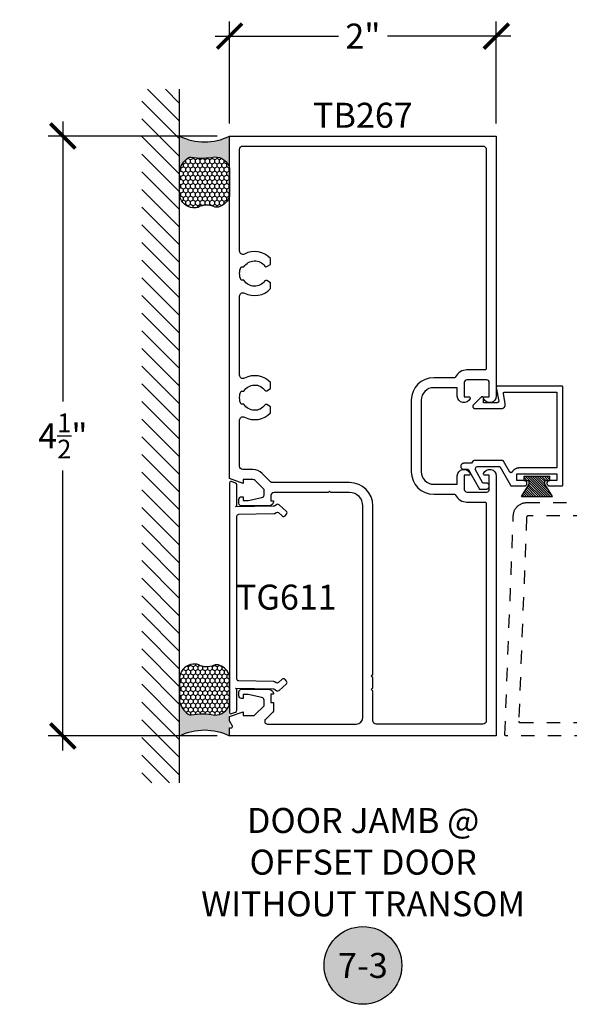
# Model space of a CAD drawing. Units: inches. Extents: x 0 to 228, y -1 to 43.
# Drawn here: x 160 to 164, y 20 to 27 of the extents above; entities that cross this region are included whole.
import ezdxf
from ezdxf.enums import TextEntityAlignment as Align

# ---------------------------------------------------------------- set-up
doc = ezdxf.new("R2010")
doc.units = ezdxf.units.IN
doc.header["$LTSCALE"] = 0.5
doc.header["$MEASUREMENT"] = 0
doc.linetypes.add('HIDDEN2', pattern=[0.1875, 0.125, -0.0625])
for name, color, linetype in [('Arcadia-Dim', 4, 'Continuous'), ('Arcadia-Hidden', 1, 'HIDDEN2'), ('Arcadia-Profile', 5, 'Continuous'), ('Arcadia-Shade', 8, 'Continuous'), ('Arcadia-Symb', 7, 'Continuous'), ('Arcadia-Symb-Text', 3, 'Continuous'), ('Arcadia-Text', 3, 'Continuous')]:
    doc.layers.add(name, color=color, linetype=linetype)
doc.styles.get("Standard").update_dxf_attribs({"font": 'ARIALN.TTF'})
doc.dimstyles.new('Arcadia-2', dxfattribs={"dimscale": 2, "dimtxt": 0.0938, "dimasz": 0.0938, "dimexe": 0.0546, "dimexo": 0.0469, "dimgap": 0.0469, "dimtad": 0, "dimtih": 1, "dimdec": 4, "dimrnd": 0.0625, "dimzin": 3, "dimdsep": 46, "dimlunit": 4, "dimtxsty": 'Standard', "dimblk": 'ARCHTICK', "dimcen": 0.0469, "dimdle": 0.0546, "dimclrd": 256, "dimclre": 256, "dimclrt": 256, "dimadec": 0, "dimazin": 0, "dimtfac": 0.75, "dimtix": 1, "dimtmove": 2, "dimatfit": 3, "dimfxl": 1, "dimtolj": 1, "dimtzin": 3, "dimlwd": -3, "dimlwe": -3, "dimarcsym": 0})

# ---------------------------------------------------------------- blocks, each defined once
blk = doc.blocks.new('Keynote')
at = {"layer": 'Arcadia-Symb', "lineweight": -3}
h = blk.add_hatch(color=8, dxfattribs=at)
h.dxf.hatch_style = 1
edge = h.paths.add_edge_path()
edge.add_arc((0, 0), 0.1458, 0, 360)
at = {"layer": 'Defpoints', "lineweight": -3}
blk.add_circle((0, 0), 0.1458, dxfattribs=at)
at = {"layer": 'Arcadia-Symb-Text'}
blk.add_attdef('KEYNOTE_BUBBLE', text='', height=0.09375, dxfattribs=at).set_placement((0, 0), align=Align.MIDDLE_CENTER)
blk = doc.blocks.new('_ArchTick')
at = {"color": 0, "linetype": 'ByBlock', "lineweight": -3, "const_width": 0.15}
blk.add_lwpolyline([(-0.5, -0.5), (0.5, 0.5)], dxfattribs=at)
blk = doc.blocks.new('*D202')
at = {"layer": 'Arcadia-Dim', "lineweight": -3}
for p, q in [((161.8058950483302, 26.4812512460872), (161.8058950483302, 27.2466512460872)), ((163.8058950438357, 26.4812512460872), (163.8058950438357, 27.2466512460872)), ((161.6966950483302, 27.13745124608719), (162.6222620310761, 27.13745124608719)), ((163.9150950438357, 27.13745124608719), (162.9895280610897, 27.13745124608719))]:
    blk.add_line(p, q, dxfattribs=at)
at = {"layer": 'Defpoints', "color": 0, "lineweight": -3}
for p in [(163.8058950438357, 27.13745124608719), (161.8058950483302, 26.38745124608719), (163.8058950438357, 26.38745124608719)]:
    blk.add_point(p, dxfattribs=at)
at = {"layer": 'Arcadia-Dim', "lineweight": -3, "xscale": 0.1876, "yscale": 0.1876, "zscale": 0.1876, "rotation": 180}
blk.add_blockref('_ArchTick', (161.8058950483302, 27.13745124608719), dxfattribs=at)
at = {"layer": 'Arcadia-Dim', "lineweight": -3, "xscale": 0.1876, "yscale": 0.1876, "zscale": 0.1876}
blk.add_blockref('_ArchTick', (163.8058950438357, 27.13745124608719), dxfattribs=at)
at = {"layer": 'Arcadia-Dim', "lineweight": -3, "insert": (162.8058950460829, 27.13745124608719), "char_height": 0.1876, "attachment_point": 5}
blk.add_mtext('\\A1;2"', dxfattribs=at)
blk = doc.blocks.new('*U63')
at = {"layer": 'Arcadia-Profile'}
h = blk.add_hatch(color=256, dxfattribs=at)
edge = h.paths.add_edge_path()
edge.add_line((-2e-16, 0.3750000000000013), (-0.2561978488290509, 0.3750000000000013))
edge.add_arc((-0.29687777996701, 0.2172425456151554), 0.1629179892196556, 35.125767951114085, 75.54049043261011, ccw=False)
edge.add_arc((-0.1891877120709747, 0.2930007706583726), 0.0312499999999845, -9.589877105315225, 35.125767951116984, ccw=False)
edge.add_arc((0.3231379503014351, 0.2064404742972084), 0.4883366330377227, 170.4101228946807, 190.9855794753516)
edge.add_arc((-0.2710315728123671, 0.1106123631241158), 0.1148149856163851, -74.4499340415818, 1.3823096407654134, ccw=False)
edge.add_line((-0.2402519359356223, 3.382e-13), (-4.479e-13, 3.382e-13))
edge.add_arc((0.3731777901716714, 0.1874999999997242), 0.4176337068263482, 153.3231490947053, 206.6768509051579, ccw=False)
at = {"layer": 'Arcadia-Shade', "lineweight": -3}
h = blk.add_hatch(dxfattribs=at)
h.set_pattern_fill('HONEY', color=256, scale=0.1666666666666666)
h.set_pattern_definition([(0, (0, 0), (0.03125, 0.0180421959121758), [0.0208333333333333, -0.0416666666666667]), (119.9999999999999, (0, 0), (-0.03125, 0.0180421959121758), [0.0208333333333333, -0.0416666666666667]), (60, (0, 0), (0, 0.0360843918243516), [-0.0416666666666667, 0.0208333333333333])])
h.paths.add_polyline_path([(-0.1583744156327502, 0.2877946912689347, 0.1976228614784518), (-0.1636286172469866, 0.3109811814372568, 0.178193408127522), (-0.2561978488290508, 0.3750000000000013), (-0.4310222997765624, 0.3750000000000013, 0.0954169236935411), (-0.4671145600080586, 0.3680490913405157, 0.3204879081861663), (-0.5389983184704743, 0.2585863400617531, 0.107217025217564), (-0.5323692901014043, 0.2329292479401069, -0.2200532177358036), (-0.528610347021655, 0.1199428811052637, 0.1971983639969386), (-0.5291107394218538, 0.0724912902839391, 0.2294187004830088), (-0.4498642031786139, -2.9e-15), (-0.2402519359368232, -2.9e-15, 0.3435090603726155), (-0.1562500000000305, 0.1133821040536938, -0.0900193469024174)])
at = {"layer": 'Arcadia-Profile'}
blk.add_lwpolyline([(-0.5323692901014044, 0.2329292479401072, -0.1073450320601699), (-0.5389995510678091, 0.2586179536280531, -0.3204104769671941), (-0.4671145600080556, 0.3680490913405169, -0.0954169236934258), (-0.4310222997766036, 0.3750000000000013), (-0.2561978488290509, 0.3750000000000013, -0.1781934081275193), (-0.1636286172469876, 0.3109811814372582, -0.1976228614784485), (-0.1583744156327498, 0.2877946912689368, 0.0900193469024188), (-0.1562500000000304, 0.1133821040536933, -0.3435090603726143), (-0.2402519359368231, -2.9e-15), (-0.4498642031786138, -2.9e-15, -0.2294187004830065), (-0.5291107394218533, 0.072491290283938, -0.1971983639969396), (-0.5286103470216554, 0.1199428811052629, 0.2200532177358061)], format="xyb", close=True, dxfattribs=at)
blk.add_arc((0.3731777901704909, 0.1874999999999977), 0.4176337068251678, 153.3231490946661, 206.6768509053331, dxfattribs=at)
blk = doc.blocks.new('*D203')
at = {"layer": 'Arcadia-Dim', "lineweight": -3}
for p, q in [((160.5558950483306, 26.49665124608721), (160.5558950483306, 24.39597710380375)), ((161.7120950483302, 26.38745124608721), (160.4466950483307, 26.38745124608721)), ((160.5558950483306, 21.7782512561997), (160.5558950483306, 23.87892539848315)), ((161.7120950483302, 21.8874512561997), (160.4466950483307, 21.8874512561997))]:
    blk.add_line(p, q, dxfattribs=at)
at = {"layer": 'Defpoints', "color": 0, "lineweight": -3}
for p in [(161.8058950483302, 26.38745124608721), (160.5558950483306, 21.8874512561997), (161.8058950483302, 21.8874512561997)]:
    blk.add_point(p, dxfattribs=at)
at = {"layer": 'Arcadia-Dim', "lineweight": -3, "xscale": 0.1876, "yscale": 0.1876, "zscale": 0.1876}
for p, rotation in [((160.5558950483306, 26.38745124608721), 90), ((160.5558950483306, 21.8874512561997), 270)]:
    blk.add_blockref('_ArchTick', p, dxfattribs=dict(at, rotation=rotation))
at = {"layer": 'Arcadia-Dim', "lineweight": -3, "insert": (160.5558950483306, 24.1374512511434), "char_height": 0.1876, "attachment_point": 5}
blk.add_mtext('\\A1;4{\\H0.75x;\\S1/2;}"', dxfattribs=at)
blk = doc.blocks.new('MO-HAIR_1')
at = {"layer": 'Arcadia-Shade', "lineweight": -3}
h = blk.add_hatch(dxfattribs=at)
h.set_pattern_fill('ANSI31', color=256, scale=0.1, angle=90, style=0)
h.set_pattern_definition([(135, (32.38347770304454, -52.39712291158978), (-0.0088388347648318, -0.0088388347648318), [])])
h.paths.add_polyline_path([(0.0204472730762291, 0.1519008831367117), (0.0204472730762291, 0.1206508831367117), (0.0585872993636514, 0.1206508831367117), (0.0585872993636514, 0.0917758831367266), (-7.1e-15, 0), (0.2334507887678967, -7.1e-15), (0.1748634894042169, 0.091775883136755), (0.1748634894042453, 0.1206508831367259), (0.2130035156916534, 0.1206508831367259), (0.2130035156916534, 0.1519008831367117)])
at = {"layer": 'Arcadia-Profile'}
for p, q in [((0.0204472730762291, 0.1206508831367117), (0.0204472730762291, 0.1519008831367117)), ((0.0204472730762291, 0.1519008831367117), (0.2130035156916534, 0.1519008831367117)), ((0.0204472730762291, 0.1206508831367117), (0.0204472730762291, 0.1519008831367117)), ((0.0204472730762291, 0.1519008831367117), (0.2130035156916534, 0.1519008831367117)), ((0.2130035156916534, 0.1206508831367117), (0.2130035156916534, 0.1519008831367117)), ((0.2130035156916534, 0.1206508831367117), (0.2130035156916534, 0.1519008831367117)), ((-1.42e-14, -7.1e-15), (0.0585872993636443, 0.0917758831367124)), ((-1.42e-14, -7.1e-15), (0.0585872993636443, 0.0917758831367124)), ((0.0204472730762291, 0.1206508831367117), (0.0585872993636514, 0.1206508831367117)), ((0.0204472730762291, 0.1206508831367117), (0.0585872993636514, 0.1206508831367117)), ((0.0585872993636514, 0.0917758831367124), (0.0585872993636514, 0.1206508831367117)), ((0.0585872993636514, 0.0917758831367124), (0.0585872993636514, 0.1206508831367117)), ((0.1748634894042453, 0.1206508831367259), (0.2130035156916534, 0.1206508831367259)), ((0.1748634894042169, 0.0917758831367124), (0.1748634894042453, 0.1206508831367259)), ((0.1748634894042453, 0.1206508831367259), (0.2130035156916534, 0.1206508831367259)), ((0.1748634894042169, 0.0917758831367124), (0.1748634894042453, 0.1206508831367259)), ((0.2334507887678967, -7.1e-15), (0.1748634894042453, 0.0917758831367124)), ((0.2334507887678967, -7.1e-15), (0.1748634894042453, 0.0917758831367124)), ((0, 0), (0.2334507887678967, -7.1e-15)), ((0, 0), (0.2334507887678967, -7.1e-15))]:
    blk.add_line(p, q, dxfattribs=at)

msp = doc.modelspace()

# ---------------------------------------------------------------- hatches: boundary and pattern name
at = {"layer": 'Arcadia-Shade'}
h = msp.add_hatch(dxfattribs=at)
h.set_pattern_fill('ANSI31', color=256, scale=0.75, angle=90, style=0)
h.set_pattern_definition([(135, (276.4456750061402, -118.2142208677235), (-0.0662912607362388, -0.0662912607362388), [])])
h.paths.add_polyline_path([(161.1478475594058, 21.53645125114344), (161.4308950483412, 21.53645125114344), (161.4308950483412, 26.73845125114344), (161.1478475594058, 26.73845125114344)])

# ---------------------------------------------------------------- linework, layer by layer
at = {"layer": 'Arcadia-Hidden'}
for points in [[(165.8915977749806, 21.88745125619969), (163.8805977749806, 21.88745125619969), (163.8800617749806, 21.88746525619977), (163.8795267749806, 21.88750825619978), (163.8789957749805, 21.88758025619971), (163.8784687749806, 21.88768025619968), (163.8779477749806, 21.8878082561997), (163.8774347749806, 21.88796425619976), (163.8769307749806, 21.88814825619975), (163.8764367749806, 21.88835825619968), (163.8759557749805, 21.88859425619976), (163.8754877749805, 21.88885525619967), (163.8750337749806, 21.88914225619974), (163.8745967749806, 21.88945225619964), (163.8741767749806, 21.88978525619971), (163.8737747749805, 21.89014125619972), (163.8733927749806, 21.89051725619968), (163.8730307749806, 21.89091325619971), (163.8726917749806, 21.89132825619968), (163.8723747749805, 21.89176125619972), (163.8720807749806, 21.89221025619973), (163.8718127749806, 21.8926742561997), (163.8715687749805, 21.89315225619962), (163.8713517749806, 21.89364225619975), (163.8711607749806, 21.89414325619974), (163.8709967749806, 21.8946542561997), (163.8708607749806, 21.89517325619964), (163.8707527749806, 21.89569825619979), (163.8706727749806, 21.8962282561997), (163.8706217749805, 21.89676225619972), (163.8705987749806, 21.89729825619973), (163.8706047749806, 21.89783425619963), (163.9336717749806, 23.54128585619979), (163.9339977749806, 23.54638301619967), (163.9345837749806, 23.55145687619971), (163.9354277749806, 23.55649419619963), (163.9365277749806, 23.56148183619971), (163.9378817749806, 23.56640678619974), (163.9394847749806, 23.57125620619977), (163.9413337749806, 23.57601743619976), (163.9434227749806, 23.58067804619973), (163.9457477749806, 23.58522590619974), (163.9483017749806, 23.58964911619965), (163.9510787749806, 23.59393616619978), (163.9540697749806, 23.59807586619977), (163.9572687749806, 23.6020574061997), (163.9606677749806, 23.60587040619963), (163.9642557749806, 23.60950491619972), (163.9680257749806, 23.61295145619975), (163.9719657749806, 23.61620104619975), (163.9760677749806, 23.61924518619967), (163.9803187749806, 23.62207595619973), (163.9847087749806, 23.62468595619962), (163.9892267749806, 23.62706838619975), (163.9938607749806, 23.62921703119978), (163.9985977749805, 23.63112628119971), (164.0034267749806, 23.63279115719966), (164.0083337749806, 23.63420731619963), (164.0133067749806, 23.6353710641997), (164.0183327749806, 23.63627936519968), (164.0233987749806, 23.63692984879968), (164.0284917749806, 23.63732081929969), (164.0335977749806, 23.63745125619969), (165.8915977749806, 23.63745125619969)], [(165.6815977749806, 23.53745125619967), (164.0432217749805, 23.53745125619967), (164.0427107749806, 23.5374382561997), (164.0422017749806, 23.53739915619972), (164.0416947749806, 23.53733405619969), (164.0411927749805, 23.53724325619974), (164.0406947749806, 23.53712685619972), (164.0402037749805, 23.53698525619971), (164.0397217749806, 23.53681875619973), (164.0392477749806, 23.53662785619972), (164.0387847749805, 23.53641295619978), (164.0383327749806, 23.53617475619977), (164.0378937749806, 23.53591375619963), (164.0374687749806, 23.5356306561997), (164.0370577749806, 23.53532625619969), (164.0366637749806, 23.53500125619972), (164.0362867749805, 23.53465665619966), (164.0359287749806, 23.53429315619972), (164.0355887749805, 23.53391185619976), (164.0352687749806, 23.53351375619978), (164.0349697749806, 23.53309975619969), (164.0346917749806, 23.53267105619976), (164.0344367749805, 23.53222875619973), (164.0342037749806, 23.53177395619978), (164.0339947749806, 23.53130785619974), (164.0338097749805, 23.53083175619973), (164.0336497749806, 23.53034685619978), (164.0335147749806, 23.52985435619972), (164.0334047749805, 23.52935555619966), (164.0333197749806, 23.52885185619969), (164.0332617749806, 23.52834445619974), (164.0332287749806, 23.52783475619968), (163.9745157749806, 21.99783425619976), (163.9745097749806, 21.99729825619975), (163.9745327749806, 21.99676225619974), (163.9745837749806, 21.99622825619973), (163.9746637749806, 21.9956982561997), (163.9747717749806, 21.99517325619977), (163.9749077749806, 21.99465425619972), (163.9750717749806, 21.99414325619965), (163.9752627749806, 21.99364225619966), (163.9754797749806, 21.99315225619976), (163.9757237749806, 21.99267425619972), (163.9759927749805, 21.99221025619964), (163.9762857749806, 21.99176125619975), (163.9766027749806, 21.99132825619971), (163.9769417749806, 21.99091325619973), (163.9773037749806, 21.99051725619971), (163.9776857749806, 21.99014125619974), (163.9780877749806, 21.98978525619974), (163.9785077749806, 21.98945225619978), (163.9789447749806, 21.98914225619965), (163.9793987749806, 21.98885525619969), (163.9798667749806, 21.98859425619967), (163.9803477749806, 21.9883582561997), (163.9808417749806, 21.98814825619966), (163.9813457749806, 21.98796425619967), (163.9818587749806, 21.98780825619973), (163.9823797749806, 21.98768025619971), (163.9829067749806, 21.98758025619973), (163.9834377749806, 21.98750825619969), (163.9839727749806, 21.98746525619968), (163.9845087749806, 21.98745125619971), (165.6815977749806, 21.98745125619971)]]:
    msp.add_lwpolyline(points, dxfattribs=at)
at = {"layer": 'Arcadia-Profile'}
for points in [[(161.9084019061097, 23.78143303247751), (161.8059019063401, 23.81746333542685), (161.8059019063342, 26.38745124608721), (163.8058881858316, 26.38745124608718), (163.8058881858316, 24.4368035148212, -0.8287910082161769), (163.7105772115428, 24.41879994902484, -0.5283194765026074), (163.7198881858316, 24.4324476548509), (163.7538881858316, 24.4324476548509), (163.7538881858316, 24.5384476548509, 0.4142135623728999), (163.7338881858316, 24.55844765485091), (163.5858881858316, 24.55844765485091, 0.4142135623731212), (163.5658881858316, 24.5384476548509), (163.5658881858316, 24.4324476548509), (163.5998881858316, 24.4324476548509, -0.5283194765020545), (163.6091991601204, 24.41879994902484, -0.8287910082162175), (163.5138881858316, 24.4368035148212), (163.5138881858316, 24.4999476548509), (163.3373881858316, 24.4999476548509, 0.4142135623730702), (163.2433881858316, 24.4059476548509), (163.2433881858316, 23.8689476548509, 0.4142135623730758), (163.3373881858316, 23.7749476548509), (163.5138881858316, 23.7749476548509), (163.5138881858316, 23.83809179488059, -0.8287910082162198), (163.6091991601204, 23.85609536067696, -0.5283194765026074), (163.5998881858316, 23.8424476548509), (163.5658881858316, 23.8424476548509), (163.5658881858316, 23.7364476548509, 0.4142135623731341), (163.5858881858316, 23.71644765485089), (163.7338881858316, 23.71644765485089, 0.4142135623727699), (163.7538881858316, 23.7364476548509), (163.7538881858316, 23.8424476548509), (163.7198881858316, 23.8424476548509, -0.5283194765026291), (163.7105772115428, 23.85609536067696, -0.828791008520969), (163.8058881858316, 23.83810458079389), (163.8058881858315, 21.88744765485083), (161.8058950363705, 21.88744765485086), (161.8058950363705, 21.94696258967289), (161.8178950363617, 21.94696258967289, 0.5643139427550353), (161.8267451912453, 21.96161820540862), (161.8059018824361, 22.00124057136324), (161.8059018824361, 22.03247095285203), (161.9084018822057, 22.06850125580138), (161.9084018822057, 22.03950125586655), (161.982294059127, 22.03950125586337, 0.1989123673647002), (161.9964361947181, 22.04535912022567), (162.0644018818458, 22.11332480734549), (162.0644018818524, 22.15545078799399, 0.3522182948120822), (162.0486922296176, 22.17498519135427), (161.9464018821176, 22.19745125551327), (161.9084313672695, 22.19745125551327), (161.9084313672695, 22.16845125557898), (161.8964313672965, 22.16845125557895, -0.4142135623809513), (161.8764313673409, 22.18845125553403), (161.876431367335, 22.21745125546837, -0.4142135623731212), (161.8964313672901, 22.23745125542342), (162.0977463814703, 22.23745125542342, -0.4142135623731776), (162.1357513813849, 22.19944625550883), (162.1144285410285, 22.19944625550542), (162.1144285410285, 22.13745742646736), (162.1357513813908, 22.13745742646736), (162.1357513814071, 22.08061122752428, -0.19891236733545), (162.129893517044, 22.06646909193574), (162.0752170488503, 22.01179262375279, 0.6681786379201327), (162.0898549081984, 21.97645370519038), (162.7559285820266, 21.97645370518458, 0.4142135623730951), (162.8059285819143, 22.02645370507221), (162.8059285819101, 23.61245870140604, 0.4142135623731211), (162.7059285397, 23.71245874361616), (162.5659285401209, 23.71245874362031), (162.5559285401404, 23.72245874360206), (162.5459285401574, 23.71245874362031), (162.1394285409723, 23.71245874362031, 0.4142135623730326), (162.1144285410285, 23.6874587436765), (162.1144285410309, 23.65048760520326), (162.1357513813908, 23.65048760519985, -0.4142135623732183), (162.0977463814762, 23.61248260528523), (161.8964313672959, 23.61248260528867, -0.414213562372991), (161.8764313673409, 23.63248260524372), (161.8764313673409, 23.66148260517857, -0.4142135623730951), (161.8964313672959, 23.68148260513362), (161.908401980179, 23.68148260513362), (161.908401980179, 23.6524826051988), (161.9464019800936, 23.6524826051988), (162.0486922296176, 23.67494864783933, 0.3522182948118927), (162.0644018818524, 23.69448305119959), (162.0644018818524, 23.73643305110533), (161.9977869043005, 23.80310336160903, 0.1990202627215708), (161.9801018975078, 23.81043303241236), (161.9084019061097, 23.81043303241233)], [(163.5858881858316, 24.6334476548509, 0.2853938376805776), (163.5007119280025, 24.5805190834223, -0.2853938376804969), (163.4917460061256, 24.57494765485091), (163.3373881858316, 24.57494765485091, 0.414213562373092), (163.1683881858316, 24.4059476548509), (163.1683881858316, 23.8689476548509, 0.4142135623730982), (163.3373881858316, 23.69994765485091), (163.4917460061256, 23.69994765485091, -0.2853938376805067), (163.5007119280015, 23.69437622627907, 0.2853938376806397), (163.5858881858316, 23.6414476548509), (163.7209285373417, 23.6414476548509, -0.4142135623739278), (163.7309285373417, 23.63144765485088), (163.7309285373397, 22.0014537051274, -0.4142135623731575), (163.7059285373958, 21.97645370518356), (162.9059285392498, 21.97645370518455, -0.4142135623848014), (162.8809285393084, 22.00145370512939), (162.8809285393082, 22.22661596464732, -1.000000000005329), (162.8809285393082, 22.2466159646473), (162.8809285393081, 22.32661596464732, -0.9999999999999998), (162.8809285393081, 22.34661596464732), (162.8809285393067, 23.61245870140604, 0.414213562373049), (162.7059285397, 23.78745870101278), (162.1298020712445, 23.78745870101278, -0.199020262721747), (162.1121170644519, 23.79478837181611), (162.050841954697, 23.85611437902403, 0.1990202627216641), (161.9801018975078, 23.88543307467864), (161.9059285414996, 23.88543307467864, -0.4142135623730743), (161.8809285415558, 23.91043307462246), (161.8809285415557, 24.25656130112728, -0.563419702249942), (161.9175074888418, 24.27871819566652, 0.3358053708920569), (162.1139285410321, 24.31170618335253), (162.1139285410321, 24.35567166748004), (162.0844478760495, 24.37269233734363, 0.3865446749104375), (162.0713031775121, 24.36983414202072, -0.5360723412177844), (161.9131510693762, 24.37495369973945), (161.8925924670049, 24.37495369973931, -0.233278509513405), (161.8925924670051, 24.47495369951471), (161.9131510693764, 24.47495369951465, -0.5360723412179162), (162.0713031775123, 24.48007325723353, 0.3865446749099397), (162.0844478760495, 24.47721506191058), (162.1139285410321, 24.49423573177415), (162.1139285410322, 24.53820121590175, 0.3358053708920204), (161.9175074888419, 24.57118920358755, -0.5634197022498296), (161.8809285415557, 24.59334609812694), (161.8809285415557, 25.18756129903505, -0.5634197022502291), (161.9175074888418, 25.20971819357433, 0.33580537089204), (162.1139285410321, 25.24270618126036), (162.1139285410321, 25.28667166538787), (162.0844478760495, 25.30369233525147, 0.3865446749091511), (162.0713031775122, 25.30083413992855, -0.5360723412177224), (161.9131510693763, 25.30595369764728), (161.8925924670049, 25.30595369764716, -0.2332785095134045), (161.8925924670051, 25.40595369742254), (161.9131510693764, 25.40595369742249, -0.5360723412177721), (162.0713031775122, 25.41107325514136, 0.3865446749094839), (162.0844478760495, 25.40821505981841), (162.1139285410321, 25.42523572968198), (162.1139285410322, 25.46920121380961, 0.3358053708920533), (161.9175074888419, 25.50218920149533, -0.5634197022499988), (161.8809285415557, 25.5243460960348), (161.8809285415568, 26.28745369549807, -0.4142135623736569), (161.9059285415007, 26.31245369544092), (163.7059285374013, 26.31245369543967, -0.4142135623726996), (163.7309285373451, 26.28745369549582), (163.730928537343, 24.64344765485091, -0.4142135623730951), (163.720928537343, 24.6334476548509)], [(161.8507785706469, 22.0654058899836, 0.3201025237009026), (161.8608950483301, 22.07958866861759), (161.8608950483301, 22.23452845037329), (161.8508950483301, 22.24488375351121), (162.1344550140102, 22.23993419589921, -0.134032194089951), (162.1420387248162, 22.23772116577704), (162.1598088529965, 22.22681628370374, 0.3324663877849145), (162.1776961719104, 22.2284581771373), (162.2323910585725, 22.27774890455273, 0.4142135623731437), (162.2334920284328, 22.29893351843561), (162.22211129682, 22.31156201589008, 0.4142135623730964), (162.2009266829372, 22.31266298575037), (162.1731068180686, 22.28759187838264, -0.3324663877849696), (162.1552194991547, 22.28594998494907), (162.1442342709239, 22.29269122041957, 0.1340321940899021), (162.1366505601179, 22.29490425054175), (161.8756332622336, 22.29946032442373, -0.4091108014277008), (161.8608950483301, 22.31445803985108), (161.8608950483302, 23.53544446788536, -0.4091108014276449), (161.8756332622336, 23.5504421833127), (162.1366505601179, 23.55499825719468, 0.134032194089912), (162.1442342709239, 23.55721128731685), (162.1552194991547, 23.56395252278735, -0.3324663877849647), (162.1731068180685, 23.56231062935379), (162.2009266829372, 23.53723952198606, 0.4142135623730966), (162.22211129682, 23.53834049184636), (162.2334920284328, 23.55096898930083, 0.414213562373144), (162.2323910585726, 23.57215360318372), (162.1776961719104, 23.62144433059912, 0.3324663877849195), (162.1598088529965, 23.62308622403268), (162.1420387248162, 23.6121813419594, -0.1340321940899529), (162.1344550140102, 23.60996831183721), (161.8508950483301, 23.6050187542252), (161.8608950483301, 23.61537405736312), (161.8608950483301, 23.77031383911882, 0.3201025237009794), (161.8507785706469, 23.78449661775281), (161.8191507298747, 23.79538695667943, 0.5150338432754081), (161.8058950483302, 23.78593177092344), (161.8058950483302, 22.06397073681297, 0.5150338432754065), (161.8191507298747, 22.05451555105698)]]:
    msp.add_lwpolyline(points, format="xyb", close=True, dxfattribs=at)
msp.add_lwpolyline([(163.8239256858316, 24.39918415485087), (163.8240099858316, 24.39860855485094), (163.8240606858316, 24.39802905485086), (163.8240775858316, 24.39744765485088), (163.8240606858316, 24.39686625485089), (163.8240099858316, 24.39628675485082), (163.8239256858316, 24.39571115485088), (163.8238080858316, 24.39514145485086), (163.8236574858316, 24.39457965485084), (163.8234745858316, 24.39402745485094), (163.8232597858316, 24.39348685485092), (163.8230139858316, 24.39295965485084), (163.8227378858316, 24.39244765485088), (163.8224324858316, 24.39195255485091), (163.8220988858316, 24.39147605485081), (163.8217380858316, 24.39101975485082), (163.8213513858316, 24.39058525485083), (163.8209400858316, 24.39017395485084), (163.8205054858316, 24.38978725485091), (163.8200491858316, 24.38942645485085), (163.8195726858316, 24.3890927548509), (163.8190775858316, 24.3887873548509), (163.8185655858316, 24.38851135485092), (163.8180383858316, 24.38826545485094), (163.8174977858316, 24.38805075485092), (163.8169456858316, 24.38786775485081), (163.8163837858316, 24.38771725485091), (163.8158140858316, 24.38759955485088), (163.8152385858316, 24.38751525485085), (163.8146590858316, 24.38746455485088), (163.8140775858316, 24.38744765485088), (163.7098717858316, 24.38744765485088), (163.7098717858316, 24.42370287485081), (163.7097589858316, 24.42438909485085), (163.7095990858316, 24.42506590485081), (163.7093928858316, 24.42573008485087), (163.7091414858316, 24.42637846485089), (163.7088458858316, 24.42700797485085), (163.7085075858316, 24.42761560485096), (163.7081282858316, 24.42819846485085), (163.7077095858316, 24.42875378485095), (163.7072536858316, 24.42927892485088), (163.7067626858316, 24.42977138485091), (163.7062387858316, 24.43022881485089), (163.7056846858316, 24.43064904485081), (163.7051028858316, 24.43103007485089), (163.7044962858316, 24.43137008485095), (163.7038675858316, 24.43166746485085), (163.7032199858316, 24.43192079485092), (163.7025563858316, 24.43212887485092), (163.7018799858316, 24.43229070485094), (163.7011940858316, 24.43240552485085), (163.7005019858316, 24.43247278485089), (163.6998067858316, 24.43249216485091), (163.6991118858316, 24.43246356485096), (163.6984206858316, 24.43238713485092), (163.6977363858316, 24.43226323485086), (163.6970621858316, 24.43209244485089), (163.6964014858316, 24.43187558485087), (163.6957571858316, 24.43161369485082), (163.6951325858316, 24.43130800485082), (163.6945304858316, 24.43095997485088), (163.6939537858316, 24.43057127485085), (163.6348510058316, 24.37146845485094), (163.6339449258316, 24.37048825485087), (163.6331185358316, 24.36943995485089), (163.6323769358316, 24.36833015485089), (163.6317247158316, 24.36716545485089), (163.6311658658316, 24.36595325485095), (163.6307038658316, 24.36470095485092), (163.6303415358316, 24.36341625485087), (163.6300811158316, 24.36210705485095), (163.6299242258316, 24.36078145485086), (163.6298718258316, 24.35944765485086), (163.6299242258316, 24.35811385485087), (163.6300811158316, 24.35678825485089), (163.6303415358316, 24.35547905485086), (163.6307038658316, 24.35419435485082), (163.6311658658316, 24.3529420548509), (163.6317247158316, 24.35172985485096), (163.6323769358316, 24.35056515485084), (163.6331185358316, 24.34945535485085), (163.6339449258316, 24.34840705485087), (163.6348510058316, 24.34742685485091), (163.6358312058316, 24.34652075485095), (163.6368794758316, 24.3456943548509), (163.6379893458316, 24.34495275485082), (163.6391539858316, 24.34430055485095), (163.6403661858316, 24.34374165485096), (163.6416184858316, 24.34327965485087), (163.6429032858316, 24.34291735485087), (163.6442124858316, 24.34265695485086), (163.6455379858316, 24.34250005485088), (163.6468717858316, 24.34244765485081), (163.8426796858316, 24.34244765485081), (163.8444821858316, 24.34250005485088), (163.8462785858316, 24.34265725485087), (163.8480627858316, 24.34291865485088), (163.8498287858316, 24.34328325485088), (163.8515705858316, 24.34374995485095), (163.8532822858316, 24.34431715485092), (163.8549581858316, 24.3449829548509), (163.8565924858316, 24.34574505485088), (163.8581796858316, 24.34660085485083), (163.8597144858316, 24.34754755485082), (163.8611915858316, 24.34858185485095), (163.8626060858316, 24.34970025485094), (163.8639531858316, 24.35089905485082), (163.8652282858316, 24.35217415485087), (163.8664270858316, 24.35352125485096), (163.8675454858316, 24.35493575485097), (163.8685797858316, 24.35641285485084), (163.8695264858316, 24.3579476548509), (163.8703822858316, 24.35953485485092), (163.8711443858316, 24.3611691548509), (163.8718101858316, 24.36284505485091), (163.8723773858316, 24.36455675485089), (163.8728440858316, 24.36629855485088), (163.8732087858316, 24.36806455485086), (163.8734700858316, 24.36984875485095), (163.8736272858316, 24.37164515485082), (163.8736796858316, 24.37344765485088), (163.8736272858316, 24.37525015485093), (163.8734700858316, 24.3770465548508), (163.8732087858316, 24.37883075485089), (163.8596526858316, 24.45571117485096), (163.8595683858316, 24.45628672485085), (163.8595176858316, 24.45686620485091), (163.8595006858316, 24.45744765485082), (163.8595176858316, 24.45802910485085), (163.8595683858316, 24.45860858485091), (163.8596526858316, 24.45918413485091), (163.8597702858316, 24.45975381485081), (163.8599208858316, 24.46031568485088), (163.8601037858316, 24.46086785485087), (163.8603185858316, 24.4614084548509), (163.8605643858316, 24.46193564485096), (163.8608404858316, 24.46244765485093), (163.8611458858316, 24.46294274485089), (163.8614794858316, 24.46341924485088), (163.8618402858316, 24.46387553485087), (163.8622269858316, 24.46431007485089), (163.8626382858316, 24.4647213948509), (163.8630728858316, 24.46510809485093), (163.8635291858316, 24.46546888485088), (163.8640056858316, 24.46580253485089), (163.8645006858316, 24.46610790485087), (163.8650127858316, 24.46638398485092), (163.8655399858316, 24.46662981485096), (163.8660804858316, 24.46684458485091), (163.8666326858316, 24.46702755485088), (163.8671945858316, 24.46717810485083), (163.8677642858316, 24.46729573485081), (163.8683397858316, 24.46738003485083), (163.8689192858316, 24.46743073485081), (163.8695006858316, 24.46744765485081), (164.2608717858316, 24.46744765485081), (164.2608717858316, 23.89744765485088), (163.9778955858316, 23.89744765485088), (163.9757584858316, 23.8974108548509), (163.9736238858316, 23.8973003548509), (163.9714942858316, 23.8971163548509), (163.9693723858316, 23.89685905485086), (163.9672605858316, 23.89652875485089), (163.9651613858316, 23.89612585485096), (163.9630773858316, 23.89565085485091), (163.9610109858316, 23.8951042548509), (163.9589646858316, 23.89448675485081), (163.9569407858316, 23.89379915485082), (163.9549418858316, 23.8930421548508), (163.9529701858316, 23.8922166548509), (163.9510281858316, 23.89132375485095), (163.9491180858316, 23.89036445485086), (163.9472421858316, 23.88933985485081), (163.9454027858316, 23.88825115485096), (163.9436018858316, 23.88709975485094), (163.9418417858316, 23.88588695485086), (163.9401245858316, 23.88461415485093), (163.9384522858316, 23.88328295485084), (163.9368267858316, 23.88189495485093), (163.9352501858316, 23.88045165485081), (163.9337241858316, 23.87895495485085), (163.9322507858316, 23.87740645485095), (163.9308315858316, 23.87580815485089), (163.9294682858316, 23.87416185485093), (163.9281625858316, 23.87246955485088), (163.9269159858316, 23.87073325485093), (163.9257299858316, 23.86895505485094), (163.9246059858316, 23.8671369548509), (163.9242308858316, 23.86655335485087), (163.9238163858316, 23.86599715485087), (163.9233641858316, 23.86547105485087), (163.9228766858316, 23.86497755485092), (163.9223560858316, 23.86451905485088), (163.9218049858316, 23.8640977548508), (163.9212259858316, 23.86371565485089), (163.9206218858316, 23.86337465485084), (163.9199956858316, 23.8630763548509), (163.9193501858316, 23.86282215485093), (163.9186886858316, 23.86261335485082), (163.9180142858316, 23.86245085485083), (163.9173301858316, 23.86233555485088), (163.9166397858316, 23.86226785485095), (163.9159463858316, 23.86224835485094), (163.9152532858316, 23.86227685485081), (163.9145638858316, 23.86235335485091), (163.9138812858316, 23.8624774548509), (163.9132090858316, 23.86264865485085), (163.9125502858316, 23.86286595485088), (163.9119081858316, 23.86312845485085), (163.9112857858316, 23.86343485485085), (163.9106861858316, 23.86378355485087), (163.9101121858316, 23.86417315485081), (163.9095664858316, 23.86460145485088), (163.9090518858316, 23.86506665485089), (163.9085707858316, 23.86556635485087), (163.9081254858316, 23.86609825485092), (163.9077180858316, 23.86665975485092), (163.9073505858316, 23.86724805485082), (163.8610473858316, 23.94744765485083), (163.8608675858316, 23.9477468548508), (163.8606774858316, 23.94803955485085), (163.8604772858316, 23.94832555485081), (163.8602671858316, 23.94860425485089), (163.8600475858316, 23.9488755548509), (163.8598185858316, 23.94913895485089), (163.8595804858316, 23.94939425485094), (163.8593336858316, 23.94964105485096), (163.8590783858316, 23.94987905485081), (163.8588149858316, 23.95010805485091), (163.8585436858316, 23.95032775485091), (163.8582649858316, 23.95053785485092), (163.8579789858316, 23.95073805485091), (163.8576862858316, 23.95092815485085), (163.8573870858316, 23.95110795485092), (163.8570817858316, 23.95127715485088), (163.8567707858316, 23.95143555485091), (163.8564544858316, 23.9515831548509), (163.8561331858316, 23.9517194548508), (163.8558072858316, 23.9518445548509), (163.8554772858316, 23.95195825485084), (163.8551434858316, 23.9520602548508), (163.8548062858316, 23.95215065485089), (163.8544661858316, 23.95222915485087), (163.8541235858316, 23.95229575485095), (163.8537787858316, 23.95235035485083), (163.8534323858316, 23.95239285485089), (163.8530846858316, 23.95242325485091), (163.8527360858316, 23.95244155485087), (163.8523870858316, 23.95244765485094), (163.6381730958316, 23.95244765485094), (163.6378240958316, 23.95244155485087), (163.6374755258316, 23.95242325485091), (163.6371278058316, 23.95239285485089), (163.6367813658316, 23.95235035485083), (163.6364366058316, 23.95229575485095), (163.6360939758316, 23.95222915485087), (163.6357538758316, 23.95215065485089), (163.6354167158316, 23.9520602548508), (163.6350829258316, 23.95195825485084), (163.6347528958316, 23.9518445548509), (163.6344270258316, 23.9517194548508), (163.6341057258316, 23.9515831548509), (163.6337893858316, 23.95143555485091), (163.6334783758316, 23.95127715485088), (163.6331730958316, 23.95110795485092), (163.6328738958316, 23.95092815485085), (163.6325811658316, 23.95073805485091), (163.6322952358316, 23.95053785485092), (163.6320164758316, 23.95032775485091), (163.6317452158316, 23.95010805485091), (163.6314817858316, 23.94987905485081), (163.6312265058316, 23.94964105485096), (163.6309796958316, 23.94939425485094), (163.6307416458316, 23.94913895485089), (163.6305126458316, 23.9488755548509), (163.6302929858316, 23.94860425485089), (163.6300829258316, 23.94832555485081), (163.6298827158316, 23.94803955485085), (163.6296926158316, 23.9477468548508), (163.6295128358316, 23.94744765485083), (163.6208525858316, 23.93244765485096), (163.5591395258316, 23.93244765485096), (163.5570305358316, 23.93202085485095), (163.5549712758316, 23.93139685485093), (163.5529801258316, 23.93058115485095), (163.5510748958316, 23.9295810548509), (163.5492725908316, 23.92840565485093), (163.5475893278316, 23.92706525485081), (163.5460401408316, 23.92557195485082), (163.5446388728316, 23.92393905485082), (163.5433980438316, 23.92218105485094), (163.5423287398316, 23.92031385485083), (163.5414405158316, 23.91835395485085), (163.5407413070316, 23.91631905485096), (163.5402373616316, 23.91422715485086), (163.5399331819316, 23.91209695485085), (163.5398314858316, 23.90994765485092), (163.5399331819316, 23.90779835485088), (163.5402373616316, 23.90566815485087), (163.5407413070316, 23.90357625485089), (163.5414405158316, 23.90154135485087), (163.5423287398316, 23.8995814548509), (163.5433980438316, 23.89771425485091), (163.5446388728316, 23.89595625485091), (163.5460401408316, 23.89432335485091), (163.5475893278316, 23.8928300548508), (163.5492725908316, 23.89148965485091), (163.5510748958316, 23.89031425485095), (163.5529801258316, 23.88931415485089), (163.5549712758316, 23.88849845485092), (163.5570305358316, 23.8878744548509), (163.5591395258316, 23.88744765485089), (163.5948718258316, 23.88744765485089), (163.6802938858316, 23.73949235485096), (163.7329748858316, 23.73949235485096), (163.7352095858316, 23.73976865485096), (163.7374055858316, 23.74026625485086), (163.7395409858316, 23.74098025485088), (163.7415946858316, 23.74190365485091), (163.7435459858316, 23.7430270548509), (163.7453756858316, 23.74433945485097), (163.7470653858316, 23.74582775485086), (163.7485983858316, 23.74747695485083), (163.7499592858316, 23.74927085485089), (163.7511345858316, 23.75119145485095), (163.7521125858316, 23.75321965485088), (163.7528835858316, 23.75533515485094), (163.7534398858316, 23.75751705485081), (163.7537757858316, 23.75974355485081), (163.7538881858316, 23.76199235485088), (163.7537757858316, 23.76424125485081), (163.7534398858316, 23.76646775485082), (163.7528835858316, 23.76864955485084), (163.7521125858316, 23.77076515485086), (163.7511345858316, 23.7727933548509), (163.7499592858316, 23.77471395485085), (163.7485983858316, 23.77650775485093), (163.7470653858316, 23.77815705485088), (163.7453756858316, 23.7796452548508), (163.7435459858316, 23.78095765485088), (163.7415946858316, 23.78208115485094), (163.7395409858316, 23.7830044548509), (163.7374055858316, 23.78371855485088), (163.7352095858316, 23.78421615485089), (163.7329748858316, 23.78449235485081), (163.7062745858316, 23.78449235485081), (163.6468333858316, 23.88744765485089), (163.6583803858316, 23.90744765485087), (163.8321798858316, 23.90744765485087), (163.9130088858316, 23.76744765485088), (163.9131886858316, 23.76714845485091), (163.9133787858316, 23.76685575485086), (163.9135789858316, 23.7665697548509), (163.9137889858316, 23.76629105485093), (163.9140086858316, 23.76601975485082), (163.9142376858316, 23.76575635485082), (163.9144756858316, 23.76550105485089), (163.9147225858316, 23.76525425485087), (163.9149777858316, 23.7650162548509), (163.9152412858316, 23.76478725485091), (163.9155124858316, 23.76456755485091), (163.9157912858316, 23.76435745485091), (163.9160771858316, 23.76415725485091), (163.9163699858316, 23.76396715485086), (163.9166690858316, 23.7637873548509), (163.9169743858316, 23.76361815485083), (163.9172853858316, 23.76345975485091), (163.9176017858316, 23.76331215485092), (163.9179230858316, 23.76317585485091), (163.9182488858316, 23.76305075485092), (163.9185789858316, 23.76293705485088), (163.9189127858316, 23.76283505485091), (163.9192498858316, 23.76274465485093), (163.9195899858316, 23.76266615485096), (163.9199326858316, 23.76259955485088), (163.9202773858316, 23.76254495485088), (163.9206238858316, 23.76250245485093), (163.9209715858316, 23.76247205485091), (163.9213200858316, 23.76245375485095), (163.9216690858316, 23.76244765485088), (164.0209138858316, 23.76244765485088), (164.0226034858316, 23.76302395485081), (164.0242374858316, 23.76374275485088), (164.0258039858316, 23.76459875485088), (164.0272914858316, 23.76558555485084), (164.0286891858316, 23.76669605485094), (164.0299866858316, 23.76792195485094), (164.0311745858316, 23.76925445485094), (164.0322441858316, 23.7706836548509), (164.0331874858316, 23.77219915485088), (164.0339977858316, 23.77378985485083), (164.0346688858316, 23.77544395485083), (164.0351960858316, 23.7771494548509), (164.0355754858316, 23.77889375485082), (164.0358041858316, 23.78066415485088), (164.0358806858316, 23.78244765485087), (164.0358041858316, 23.78423115485097), (164.0355754858316, 23.78600155485091), (164.0351960858316, 23.78774585485084), (164.0346688858316, 23.78945135485091), (164.0339977858316, 23.7911054548509), (164.0331874858316, 23.79269615485085), (164.0322441858316, 23.79421165485095), (164.0311745858316, 23.79564085485091), (164.0299866858316, 23.7969733548509), (164.0286891858316, 23.79819925485091), (164.0272914858316, 23.79930975485089), (164.0258039858316, 23.80029655485086), (164.0242374858316, 23.80115255485097), (164.0226034858316, 23.80187135485093), (164.0209138858316, 23.80244765485085), (163.9608717858316, 23.80244765485085), (163.9608717858316, 23.8524476548508), (164.2608717858316, 23.8524476548508), (164.2608717858316, 23.80244765485085), (164.2084478858316, 23.80244765485085), (164.2061780858316, 23.80259955485084), (164.2039056858316, 23.80249475485092), (164.2016594858316, 23.80213445485091), (164.1994682858316, 23.8015233548509), (164.1973597858316, 23.80066915485085), (164.1953610858316, 23.79958275485089), (164.1934975858316, 23.79827805485089), (164.1917929858316, 23.79677165485086), (164.1902689858316, 23.79508275485088), (164.1889449858316, 23.79323275485089), (164.1878379858316, 23.79124545485089), (164.1869619858316, 23.78914605485087), (164.1863281858316, 23.78696125485086), (164.1859445858316, 23.78471885485086), (164.1858161858316, 23.78244765485087), (164.1859445858316, 23.78017645485087), (164.1863281858316, 23.77793405485087), (164.1869619858316, 23.77574925485086), (164.1878379858316, 23.77364985485096), (164.1889449858316, 23.77166255485084), (164.1902689858316, 23.76981255485097), (164.1917929858316, 23.76812365485088), (164.1934975858316, 23.76661725485095), (164.1953610858316, 23.76531255485096), (164.1973597858316, 23.76422615485088), (164.1994682858316, 23.76337195485084), (164.2016594858316, 23.76276085485082), (164.2039056858316, 23.76240055485081), (164.2061780858316, 23.76229575485089), (164.2084478858316, 23.76244765485088), (164.2958717858316, 23.76244765485088), (164.2963951858316, 23.76246135485084), (164.2969170858316, 23.76250245485093), (164.2974361858316, 23.76257075485088), (164.2979509858316, 23.76266615485096), (164.2984599858316, 23.76278835485081), (164.2989619858316, 23.76293705485088), (164.2994554858316, 23.76311185485096), (164.2999391858316, 23.76331215485092), (164.3004116858316, 23.76353755485089), (164.3008717858316, 23.7637873548509), (164.3013181858316, 23.7640609548508), (164.3017496858316, 23.76435745485091), (164.3021649858316, 23.76467615485089), (164.3025630858316, 23.7650162548509), (164.3029428858316, 23.7653765548508), (164.3033032858316, 23.76575635485082), (164.3036432858316, 23.7661544548508), (164.3039619858316, 23.7665697548509), (164.3042584858316, 23.76700125485089), (164.3045320858316, 23.76744765485088), (164.3047818858316, 23.76790775485082), (164.3050072858316, 23.76838025485094), (164.3052075858316, 23.76886395485084), (164.3053823858316, 23.7693574548509), (164.3055310858316, 23.76985945485088), (164.3056532858316, 23.77036855485093), (164.3057486858316, 23.77088335485095), (164.3058170858316, 23.77140235485089), (164.3058580858316, 23.77192425485086), (164.3058717858316, 23.77244765485087), (164.3058717858316, 24.5024476548509), (164.3058580858316, 24.50297101485088), (164.3058170858316, 24.50349293985081), (164.3057486858316, 24.5040119998508), (164.3056532858316, 24.50452677185089), (164.3055310858316, 24.50503584485088), (164.3053823858316, 24.50553782485084), (164.3052075858316, 24.50603133385092), (164.3050072858316, 24.50651502085097), (164.3047818858316, 24.5069875598509), (164.3045320858316, 24.50744765485089), (164.3042584858316, 24.50789404485087), (164.3039619858316, 24.50832550785091), (164.3036432858316, 24.50874085885093), (164.3033032858316, 24.50913896085089), (164.3029428858316, 24.50951872285085), (164.3025630858316, 24.50987910285093), (164.3021649858316, 24.51021911485085), (164.3017496858316, 24.51053782485095), (164.3013181858316, 24.5108343608509), (164.3008717858316, 24.5111079088509), (164.3004116858316, 24.5113577198509), (164.2999391858316, 24.51158310945092), (164.2994554858316, 24.5117834591509), (164.2989619858316, 24.5119582200509), (164.2984599858316, 24.51210691315086), (164.2979509858316, 24.51222913085084), (164.2974361858316, 24.5123245382509), (164.2969170858316, 24.51239287380085), (164.2963951858316, 24.51243395020091), (164.2958717858316, 24.51244765485089), (163.8158717858316, 24.51244765485089), (163.8152903858316, 24.5124307364309), (163.8147108858316, 24.5123800384309), (163.8141353858316, 24.51229573235091), (163.8135656858316, 24.51217810355089), (163.8130037858316, 24.51202754995083), (163.8124515858316, 24.51184458105089), (163.8119109858316, 24.51162981595084), (163.8113837858316, 24.51138398085081), (163.8108717858316, 24.5111079088509), (163.8103766858316, 24.51080253285087), (163.8099002858316, 24.51046888685081), (163.8094439858316, 24.51010809885096), (163.8090093858316, 24.5097213908509), (163.8085980858316, 24.50931007085089), (163.8082113858316, 24.50887553085087), (163.8078505858316, 24.50841924085088), (163.8075169858316, 24.50794274485096), (163.8072115858316, 24.50744765485089), (163.8069354858316, 24.5069356468509), (163.8066896858316, 24.50640845285088), (163.8064748858316, 24.50586785585082), (163.8062918858316, 24.50531568685082), (163.8061413858316, 24.5047538138509), (163.8060237858316, 24.50418413685096), (163.8059394858316, 24.50360858385087), (163.8058887858316, 24.50302910285094), (163.8058717858316, 24.5024476548509), (163.8058887858316, 24.50186620485087), (163.8059394858316, 24.50128672485093), (163.8060237858316, 24.50071117485081)], close=True, dxfattribs=at)
at = {"layer": 'Arcadia-Shade'}
msp.add_line((161.4308950483412, 21.53645125114344), (161.4308950483412, 26.73845125114344), dxfattribs=at)

# ---------------------------------------------------------------- block references
at = {"lineweight": -3, "xscale": 2, "yscale": 2, "zscale": 2}
msp.add_blockref('Keynote', (162.8058950456604, 20.1655881960984), dxfattribs=at).add_auto_attribs({'KEYNOTE_BUBBLE': '7-3'})
at = {"layer": 'Arcadia-Profile', "lineweight": -3}
msp.add_blockref('MO-HAIR_1', (163.9944388995199, 23.68355583098136), dxfattribs=at)
at = {"layer": 'Arcadia-Text', "rotation": 90}
msp.add_blockref('*U63', (161.8058950483302, 26.38745124608719), dxfattribs=at)
at = {"layer": 'Arcadia-Text', "xscale": -1, "rotation": 90}
msp.add_blockref('*U63', (161.8058950483302, 21.88745125619969), dxfattribs=at)

# ---------------------------------------------------------------- texts
at = {"layer": 'Arcadia-Text', "char_height": 0.1875}
for s, insert, attachment_point in [('TB267', (162.8058950460829, 26.44995124608719), 8), ('TG611', (162.2316488531803, 23.02234580133615), 2)]:
    msp.add_mtext_dynamic_manual_height_columns(s, width=0.9768069833993422, gutter_width=1.25, heights=[0], dxfattribs=dict(at, insert=insert, attachment_point=attachment_point))
at = {"layer": 'Arcadia-Text', "insert": (162.8077081307646, 20.91606397772031), "char_height": 0.1875, "width": 4.490437500000001, "attachment_point": 5}
msp.add_mtext('DOOR JAMB @\\POFFSET DOOR\\PWITHOUT TRANSOM', dxfattribs=at)

# ---------------------------------------------------------------- dimensions: what is measured, and where the dimension line sits
at = {"layer": 'Arcadia-Dim', "lineweight": -3}
dim = msp.add_linear_dim(base=(163.8058950438357, 27.13745124608719), p1=(161.8058950483302, 26.38745124608719), p2=(163.8058950438357, 26.38745124608719), dimstyle='Arcadia-2', dxfattribs=at)
dim.commit()
dim.dimension.update_dxf_attribs({"geometry": '*D202', "text_midpoint": (162.8058950460829, 27.13745124608719)})
dim = msp.add_linear_dim(base=(160.5558950483306, 21.8874512561997), p1=(161.8058950483302, 26.38745124608719), p2=(161.8058950483302, 21.88745125619969), angle=90, dimstyle='Arcadia-2', dxfattribs=at)
dim.commit()
dim.dimension.update_dxf_attribs({"geometry": '*D203', "text_midpoint": (160.5558950483306, 24.1374512511434)})

doc.saveas('drawing.dxf')
